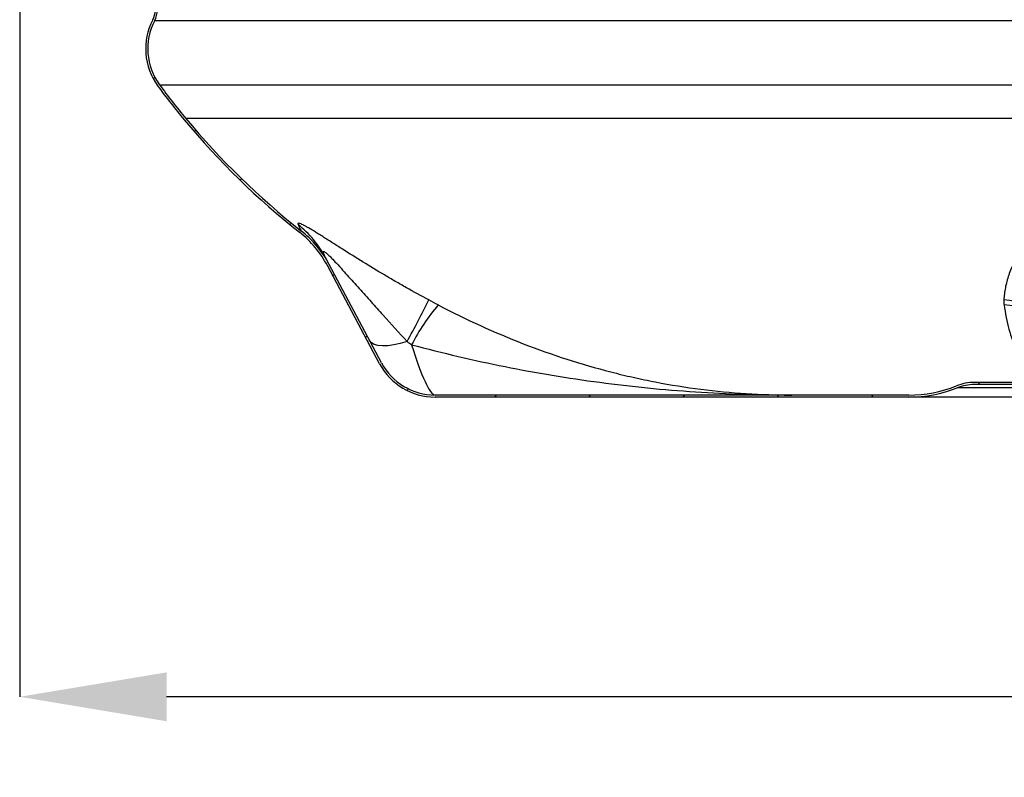
# Model space of a CAD drawing. Units: millimetres. Extents: x -3643 to -3223, y 31721 to 32018.
# Drawn here: x -3483 to -3459, y 31855 to 31874 of the extents above; entities that cross this region are included whole.
import ezdxf

# ---------------------------------------------------------------- set-up
doc = ezdxf.new("R2010")
doc.units = ezdxf.units.MM
doc.header["$PDSIZE"] = -1
doc.styles.add('SLDTEXTSTYLE2', font='TXT', dxfattribs={"width": 0.7})
doc.dimstyles.new('SLDDIMSTYLE3', dxfattribs={"dimtxt": 5, "dimasz": 3.5, "dimexe": 0, "dimexo": 0.0625, "dimgap": 1.25, "dimtad": 2, "dimdec": 0, "dimlfac": 10, "dimrnd": 1e-09, "dimzin": 12, "dimdsep": 46, "dimtxsty": 'SLDTEXTSTYLE2', "dimsah": 1, "dimcen": 0.09, "dimadec": 0, "dimazin": 3, "dimtfac": 1, "dimtdec": 3, "dimtmove": 0, "dimatfit": 0, "dimfxl": 1, "dimfrac": 2, "dimtolj": 1, "dimtzin": 12, "dimarcsym": 0})

# ---------------------------------------------------------------- blocks, each defined once
blk = doc.blocks.new('*D65')
at = {"color": 0, "linetype": 'Continuous', "lineweight": -2, "transparency": 16777216}
for p, q in [((-3482.709601493718, 31877.41904361517), (-3482.709601493718, 31857.37509715829)), ((-3426.709601493718, 31877.41904361517), (-3426.709601493718, 31857.37509715829)), ((-3430.209601493718, 31857.37509715829), (-3479.209601493718, 31857.37509715829))]:
    blk.add_line(p, q, dxfattribs=at)
at = {"color": 0, "linetype": 'Continuous', "transparency": 16777216}
for points in [[(-3479.209601493718, 31857.95843049162), (-3479.209601493718, 31856.79176382496), (-3482.709601493718, 31857.37509715829)], [(-3430.209601493718, 31857.95843049162), (-3430.209601493718, 31856.79176382496), (-3426.709601493718, 31857.37509715829)]]:
    blk.add_solid(points, dxfattribs=at)
at = {"layer": 'Defpoints', "color": 0, "linetype": 'Continuous', "transparency": 16777216}
for p in [(-3482.709601493718, 31877.48154361517), (-3426.709601493718, 31877.48154361517), (-3482.709601493718, 31857.37509715829)]:
    blk.add_point(p, dxfattribs=at)
at = {"color": 0, "linetype": 'Continuous', "lineweight": 18, "transparency": 16777216, "insert": (-3454.709601493718, 31862.01809715829), "char_height": 5, "attachment_point": 2, "style": 'SLDTEXTSTYLE2'}
blk.add_mtext('\\A1;{\\H0.6786x;560}', dxfattribs=at)

msp = doc.modelspace()

# ---------------------------------------------------------------- hatches: boundary and pattern name
at = {"linetype": 'Continuous', "lineweight": 18}
h = msp.add_hatch(dxfattribs=at)
h.set_pattern_fill('ANSI31', scale=0.5, style=0)
h.set_pattern_definition([(45, (-3645.769793977423, 31719.33536477972), (-1.122532015133644, 1.122532015133644), [])])
edge = h.paths.add_edge_path(flags=0)
edge.add_arc((-3449.457648993236, 31863.71812446204), 1.15, 68.21321070173663, 90)
edge.add_line((-3449.457648993236, 31864.86812446204), (-3459.9615539942, 31864.86812446204))
edge.add_arc((-3459.961553994201, 31863.71812446204), 1.15, 90, 111.7867892982634)
edge.add_arc((-3461.520399721012, 31867.61812446204), 3.05, 270, 291.7867892982625, ccw=False)
edge.add_line((-3461.520399721012, 31864.56812446204), (-3472.808310565177, 31864.56812446204))
edge.add_arc((-3472.808310565177, 31866.01812446204), 1.45, 207.999999999999, 270, ccw=False)
edge.add_line((-3474.088584574822, 31865.337390696), (-3475.334028784043, 31867.67973058139))
edge.add_arc((-3477.585545145833, 31866.48257809629), 2.550000000000001, 28.0000000000001, 51.75424584488749)
edge.add_arc((-3464.709601493718, 31882.81812446204), 18.25000000000002, 219.7151372318261, 231.754245844888, ccw=False)
edge.add_arc((-3465.709601493718, 31881.98746207575), 16.95000000000008, 216.2616176821388, 219.7151372318261, ccw=False)
edge.add_arc((-3478.20763418441, 31872.81962815151), 1.45, 152.4044087131716, 216.2616176821381, ccw=False)
edge.add_arc((-3479.980112635698, 31873.74608383837), 0.5500000000000002, 332.404408713176, 385.7426185198613)
edge.add_line((-3479.484697824641, 31873.98496490707), (-3480.525142456076, 31876.14274025233))
edge.add_arc((-3481.020557267133, 31875.90385918363), 0.5500000000000002, 25.74261851986047, 87.49482963834444)
edge.add_arc((-3480.933138184866, 31877.90194774624), 1.45, 228.8823801940529, 267.4948296383444, ccw=False)
edge.add_arc((-3482.051070005398, 31876.62123370921), 0.25, 48.88238019405307, 73.99999999999879)
edge.add_line((-3481.982160666444, 31876.8615491332), (-3482.367624354001, 31876.97207906698))
edge.add_arc((-3482.35384248621, 31877.02014215178), 0.05, 209.0000000000248, 254.0000000000221, ccw=False)
edge.add_line((-3482.397573471567, 31876.99590167077), (-3482.653332479075, 31877.45730313415))
edge.add_arc((-3482.609601493718, 31877.48154361516), 0.05, 180, 209.0000000000248, ccw=False)
edge.add_line((-3482.659601493718, 31877.48154361516), (-3482.659601493718, 31883.01812446204))
edge.add_line((-3482.659601493718, 31883.01812446204), (-3482.709601493718, 31883.01812446204))
edge.add_line((-3482.709601493718, 31883.01812446204), (-3482.709601493718, 31877.48154361516))
edge.add_arc((-3482.609601493718, 31877.48154361516), 0.1, 180, 209.0000000000034)
edge.add_line((-3482.697063464432, 31877.43306265314), (-3482.441304456924, 31876.97166118976))
edge.add_arc((-3482.35384248621, 31877.02014215178), 0.1, 209.0000000000098, 254.0000000000139)
edge.add_line((-3482.381406221792, 31876.92401598219), (-3481.995942534234, 31876.8134860484))
edge.add_arc((-3482.051070005398, 31876.62123370921), 0.2, 48.88238019405179, 74.00000000000438, ccw=False)
edge.add_arc((-3480.933138184866, 31877.90194774624), 1.5, 228.8823801940546, 267.4948296383463)
edge.add_arc((-3481.020557267133, 31875.90385918363), 0.5000000000000001, 25.74261851985858, 87.49482963834367, ccw=False)
edge.add_line((-3480.570180166172, 31876.12102379154), (-3479.529735534737, 31873.96324844628))
edge.add_arc((-3479.980112635698, 31873.74608383837), 0.5000000000000001, -27.595591286824117, 25.74261851985858, ccw=False)
edge.add_arc((-3478.20763418441, 31872.81962815151), 1.5, 152.404408713172, 216.2616176821388)
edge.add_arc((-3465.709601493718, 31881.98746207575), 17.00000000000008, 216.2616176821396, 219.7151372318269)
edge.add_arc((-3464.709601493718, 31882.81812446204), 18.30000000000003, 219.7151372318269, 231.7542458448888)
edge.add_arc((-3477.585545145833, 31866.48257809629), 2.5, 27.999999999999602, 51.75424584488701, ccw=False)
edge.add_line((-3475.378176163686, 31867.65625700325), (-3474.132731954465, 31865.31391711786))
edge.add_arc((-3472.808310565177, 31866.01812446204), 1.5, 208.0000000000007, 270.0000000000008)
edge.add_line((-3472.808310565177, 31864.51812446204), (-3461.520399721012, 31864.51812446204))
edge.add_arc((-3461.520399721012, 31867.61812446204), 3.1, 270.0000000000008, 291.7867892982639)
edge.add_arc((-3459.961553994201, 31863.71812446204), 1.1, 89.9999999999992, 111.786789298261, ccw=False)
edge.add_line((-3459.961553994201, 31864.81812446204), (-3449.457648993236, 31864.81812446204))
edge.add_arc((-3449.457648993236, 31863.71812446204), 1.1, 68.21321070173741, 89.9999999999992, ccw=False)
edge.add_arc((-3447.898803266424, 31867.61812446204), 3.1, 248.2132107017383, 270.0000000000008)
edge.add_line((-3447.898803266424, 31864.51812446204), (-3436.610892422259, 31864.51812446204))
edge.add_arc((-3436.610892422259, 31866.01812446204), 1.5, 270.0000000000008, 332.0000000000009)
edge.add_line((-3435.286471032971, 31865.31391711786), (-3434.04102682375, 31867.65625700325))
edge.add_arc((-3431.833657841603, 31866.48257809629), 2.5, 128.2457541551113, 151.9999999999997, ccw=False)
edge.add_arc((-3444.709601493718, 31882.81812446204), 18.30000000000003, 308.2457541551129, 320.2848627681748)
edge.add_arc((-3443.709601493718, 31881.98746207575), 17.00000000000008, 320.2848627681748, 323.738382317862)
edge.add_arc((-3431.211568803026, 31872.81962815151), 1.5, 323.7383823178629, 387.5955912868288)
edge.add_arc((-3429.439090351738, 31873.74608383837), 0.5000000000000001, 154.2573814801397, 207.5955912868233, ccw=False)
edge.add_line((-3429.889467452699, 31873.96324844628), (-3428.849022821264, 31876.12102379154))
edge.add_arc((-3428.398645720303, 31875.90385918363), 0.5000000000000001, 92.50517036165468, 154.2573814801397, ccw=False)
edge.add_arc((-3428.48606480257, 31877.90194774624), 1.5, 272.5051703616273, 311.1176198059286)
edge.add_arc((-3427.368132982038, 31876.62123370921), 0.2, 105.99999999999389, 131.1176198059466, ccw=False)
edge.add_line((-3427.423260453202, 31876.8134860484), (-3427.037796765644, 31876.92401598218))
edge.add_arc((-3427.065360501226, 31877.02014215178), 0.1, 285.9999999999877, 330.9999999999918)
edge.add_line((-3426.977898530512, 31876.97166118975), (-3426.722139523004, 31877.43306265314))
edge.add_arc((-3426.809601493718, 31877.48154361516), 0.1, 330.9999999999982, 360.0000000000008)
edge.add_line((-3426.709601493718, 31877.48154361516), (-3426.709601493718, 31883.01812446204))
edge.add_line((-3426.709601493718, 31883.01812446204), (-3426.759601493718, 31883.01812446204))
edge.add_line((-3426.759601493718, 31883.01812446204), (-3426.759601493718, 31877.48154361516))
edge.add_arc((-3426.809601493718, 31877.48154361516), 0.05, 330.9999999999752, 360, ccw=False)
edge.add_line((-3426.765870508361, 31877.45730313415), (-3427.021629515869, 31876.99590167077))
edge.add_arc((-3427.065360501226, 31877.02014215178), 0.05, 285.99999999997794, 330.9999999999752, ccw=False)
edge.add_line((-3427.051578633435, 31876.97207906698), (-3427.437042320993, 31876.8615491332))
edge.add_arc((-3427.368132982038, 31876.62123370921), 0.25, 106.0000000000012, 131.1176198059469)
edge.add_arc((-3428.48606480257, 31877.90194774624), 1.45, 272.5051703616556, 311.11761980594713, ccw=False)
edge.add_arc((-3428.398645720303, 31875.90385918363), 0.5500000000000002, 92.50517036165559, 154.2573814801395)
edge.add_line((-3428.89406053136, 31876.14274025233), (-3429.934505162795, 31873.98496490707))
edge.add_arc((-3429.439090351738, 31873.74608383837), 0.5500000000000002, 154.2573814801395, 207.5955912868257)
edge.add_arc((-3431.211568803026, 31872.81962815151), 1.45, -36.26161768213899, 27.59559128682679, ccw=False)
edge.add_arc((-3443.709601493718, 31881.98746207575), 16.95000000000008, 320.28486276817387, 323.7383823178612, ccw=False)
edge.add_arc((-3444.709601493718, 31882.81812446204), 18.25000000000002, 308.2457541551121, 320.28486276817387, ccw=False)
edge.add_arc((-3431.833657841603, 31866.48257809629), 2.550000000000001, 128.245754155112, 151.9999999999999)
edge.add_line((-3434.085174203393, 31867.67973058139), (-3435.330618412614, 31865.337390696))
edge.add_arc((-3436.610892422259, 31866.01812446204), 1.45, 270, 332.000000000001, ccw=False)
edge.add_line((-3436.610892422259, 31864.56812446204), (-3447.898803266424, 31864.56812446204))
edge.add_arc((-3447.898803266424, 31867.61812446204), 3.05, 248.213210701738, 270, ccw=False)

# ---------------------------------------------------------------- linework, layer by layer
at = {"color": 7, "linetype": 'Continuous', "lineweight": 25}
for p, q in [((-3479.492681061594, 31873.49130852448), (-3429.926521925842, 31873.49130852448)), ((-3479.376804984507, 31871.96199207472), (-3430.04239800293, 31871.96199207472)), ((-3430.671139955256, 31871.15690250063), (-3478.74806303218, 31871.15690250063)), ((-3474.132731954465, 31865.31391711786), (-3475.378176163686, 31867.65625700325)), ((-3474.088584574822, 31865.337390696), (-3475.334028784043, 31867.67973058139)), ((-3449.457648993236, 31864.86812446204), (-3459.961553994201, 31864.86812446204)), ((-3449.457648993236, 31864.81812446204), (-3459.961553994201, 31864.81812446204)), ((-3461.520399721012, 31864.56812446204), (-3472.808310565177, 31864.56812446204)), ((-3449.049379874309, 31864.73955303347), (-3460.369823113127, 31864.73955303347)), ((-3461.520399721012, 31864.51812446204), (-3472.808310565177, 31864.51812446204)), ((-3447.898803266424, 31864.51812446204), (-3461.520399721012, 31864.51812446204))]:
    msp.add_line(p, q, dxfattribs=at)
at = {"color": 7, "linetype": 'Continuous', "lineweight": 25, "flags": 128}
msp.add_lwpolyline([(-3473.475474582127, 31865.84235078006), (-3473.640671270762, 31865.79473329968), (-3473.795682792284, 31865.76107032352), (-3473.937639996013, 31865.74198492881), (-3474.063915357211, 31865.73783037236), (-3474.172171610655, 31865.74868355199), (-3474.260405011721, 31865.77434358322), (-3474.326982424237, 31865.81433551751), (-3474.370671548653, 31865.86791913321)], dxfattribs=at)
at = {"color": 7, "linetype": 'Continuous', "lineweight": 25}
for centre, radius, start, end in [((-3479.980112635698, 31873.74608383837), 0.5000000000000089, 332.4044087132639, 25.74261851990701), ((-3479.980112635698, 31873.74608383837), 0.5500000000000022, 332.4044087132639, 25.74261851990701), ((-3478.20763418441, 31872.81962815151), 1.500000000000062, 152.4044087132639, 216.261617682053), ((-3478.20763418441, 31872.81962815151), 1.450000000000027, 152.4044087132639, 216.2616176820688), ((-3465.709601493718, 31881.98746207575), 17.0000000000001, 216.261617682053, 219.7151372318451), ((-3465.709601493718, 31881.98746207575), 16.95000000000009, 216.261617682053, 219.7151372318451), ((-3464.709601493718, 31882.81812446204), 18.30000000000008, 219.7151372318451, 231.7542458448196), ((-3464.709601493718, 31882.81812446204), 18.25000000000006, 219.7151372318451, 231.7542458448196), ((-3477.619405754866, 31866.67533317044), 2.489404155596547, 28.01004480157054, 51.72957874800193), ((-3477.585545145833, 31866.48257809629), 2.500000000000018, 27.99999999994764, 51.75424584481965), ((-3477.585545145833, 31866.48257809629), 2.550000000000004, 27.99999999994764, 51.75424584481965), ((-3519.159692038095, 31890.29080011384), 51.814808688159, 331.8460105222085, 333.0822605040117), ((-3469.015407464019, 31863.53809515101), 4.891253755044819, 139.4929322568561, 152.8882291429007), ((-3459.494108302376, 31864.22150241154), 2.623011673086794, 38.1654282692463, 84.789848467076), ((-3459.38558383235, 31864.20665626747), 2.512088188826095, 38.4041069255261, 86.94276087637928), ((-3472.808310565177, 31866.01812446204), 1.5, 207.9999999999476, 270), ((-3472.808310565177, 31866.01812446204), 1.449999999999993, 207.9999999999476, 270), ((-3461.520399721012, 31867.61812446204), 3.049999999999986, 270, 291.7867892982479), ((-3459.961553994201, 31863.71812446204), 1.150000000000016, 90, 111.7867892982479), ((-3459.961553994201, 31863.71812446204), 1.100000000000023, 90, 111.7867892982479), ((-3461.520399721012, 31867.61812446204), 3.100000000000005, 270, 291.7867892982479)]:
    msp.add_arc(centre, radius, start, end, dxfattribs=at)
msp.add_ellipse((-3473.340019996838, 31867.01812446204), major_axis=(-0.54200377379766, 2.448887771282244), ratio=0.1361894565703055, start_param=2.076535650942619, end_param=3.111459440763008, dxfattribs=at)
for points, knots in [([(-3472.958634059767, 31866.83367665264), (-3473.139073004907, 31866.92958022813), (-3473.317768268637, 31867.02742211987), (-3473.583256794448, 31867.17679067539), (-3473.671326890425, 31867.22701354515), (-3473.846620522434, 31867.32825873268), (-3473.933874416607, 31867.37930141936), (-3474.192785425102, 31867.532550266), (-3474.362120991761, 31867.63519800908), (-3474.693596821625, 31867.83979778851), (-3474.855768545257, 31867.94179591075), (-3475.052964139557, 31868.06692800255), (-3475.092195649106, 31868.09187634123), (-3475.169361741337, 31868.14100465147), (-3475.207360841102, 31868.1652254191), (-3475.319473874821, 31868.23668245547), (-3475.391718322227, 31868.28272827727), (-3475.495593314159, 31868.34848973059), (-3475.529466432673, 31868.36985569745), (-3475.595531983136, 31868.4112732463), (-3475.627849394981, 31868.43140131346), (-3475.72064557109, 31868.4886390537), (-3475.777178372103, 31868.52273888275), (-3475.85280125384, 31868.56651718752), (-3475.876586047249, 31868.57993804224), (-3475.920243851514, 31868.60375065355), (-3475.959930381217, 31868.62451176003), (-3475.991797332349, 31868.63921043632), (-3476.019811253048, 31868.65091139428), (-3476.031917935888, 31868.65527019768), (-3476.06236671722, 31868.66387276612), (-3476.074480955684, 31868.66358223381), (-3476.085440579877, 31868.65341045877), (-3476.08427220568, 31868.64352170688), (-3476.077534015552, 31868.62975497481)], [0, 0, 0, 0, 0.1249999999999974, 0.1249999999999974, 0.1874999999999968, 0.1874999999999968, 0.2499999999999962, 0.2499999999999962, 0.3749999999999952, 0.3749999999999952, 0.4999999999999941, 0.4999999999999941, 0.5312499999999942, 0.5312499999999942, 0.5624999999999943, 0.5624999999999943, 0.6249999999999953, 0.6249999999999953, 0.6562499999999959, 0.6562499999999959, 0.6874999999999963, 0.6874999999999963, 0.7499999999999973, 0.7499999999999973, 0.7812499999999977, 0.7812499999999977, 0.812499999999998, 0.8437499999999983, 0.8437499999999983, 0.8749999999999987, 0.8749999999999987, 0.9374999999999994, 0.9374999999999994, 1, 1, 1, 1]), ([(-3476.077534015552, 31868.62975497481), (-3476.053547728198, 31868.58074881959), (-3476.036009761119, 31868.54479068076), (-3476.012735939989, 31868.49703918861), (-3476.007003976944, 31868.4852532517), (-3476.007003976944, 31868.4852532517)], [0, 0, 0, 0, 0.5, 0.5, 1, 1, 1, 1]), ([(-3456.88474837553, 31868.62975497481), (-3456.93587807502, 31868.63666670113), (-3456.987147951394, 31868.64262251954), (-3457.090004890907, 31868.652359064), (-3457.141621745153, 31868.65613439996), (-3457.295477631431, 31868.66369319806), (-3457.397200268903, 31868.6637769254), (-3457.548277731688, 31868.65493797783), (-3457.598603021901, 31868.65045601772), (-3457.696787986245, 31868.63847687942), (-3457.792856187632, 31868.62348945174), (-3457.884696112771, 31868.60250918143), (-3457.974425823367, 31868.57855803907), (-3458.018480671941, 31868.56500542243), (-3458.145372706488, 31868.52072375217), (-3458.222920393319, 31868.48652549533), (-3458.366500765818, 31868.41077926648), (-3458.432571650127, 31868.36919122534), (-3458.554830455242, 31868.28032423202), (-3458.609973189836, 31868.23384348073), (-3458.710935231001, 31868.13803387648), (-3458.756737505522, 31868.08869795669), (-3458.840699465063, 31867.98800992428), (-3458.878406117863, 31867.93719494129), (-3458.94679472827, 31867.83540101547), (-3458.977512202623, 31867.78436315032), (-3459.06099573131, 31867.63126573351), (-3459.105194863354, 31867.52924441553), (-3459.175995669858, 31867.32674343506), (-3459.202531594319, 31867.22624867268), (-3459.230942096477, 31867.07728972939), (-3459.238503219753, 31867.02787604009), (-3459.249932675022, 31866.93001769706), (-3459.253804106927, 31866.88158779472), (-3459.255915163864, 31866.83367665264)], [0, 0, 0, 0, 0.03124999999999987, 0.03124999999999987, 0.06249999999999974, 0.06249999999999974, 0.1249999999999995, 0.1249999999999995, 0.1562499999999992, 0.1562499999999992, 0.1874999999999989, 0.2187499999999986, 0.2187499999999986, 0.2499999999999983, 0.2499999999999983, 0.3124999999999985, 0.3124999999999985, 0.3749999999999987, 0.3749999999999987, 0.437499999999999, 0.437499999999999, 0.4999999999999992, 0.4999999999999992, 0.5624999999999994, 0.5624999999999994, 0.6249999999999996, 0.6249999999999996, 0.7500000000000001, 0.7500000000000001, 0.8750000000000008, 0.8750000000000008, 0.9375000000000003, 0.9375000000000003, 1, 1, 1, 1]), ([(-3475.421597273064, 31867.84442295622), (-3475.431942851576, 31867.86388015953), (-3475.441414418804, 31867.88253782055), (-3475.457765704639, 31867.91744172669), (-3475.464706661463, 31867.93381121002), (-3475.47174120638, 31867.95493047136), (-3475.473514047553, 31867.96137793779), (-3475.475546861481, 31867.97270077162), (-3475.475806377573, 31867.97760453131), (-3475.474234688057, 31867.98510035048), (-3475.472420660548, 31867.98766003049), (-3475.466163492501, 31867.98973917378), (-3475.461645579926, 31867.98918933848), (-3475.450054565898, 31867.98459388268), (-3475.442913520423, 31867.98055465006), (-3475.426129961902, 31867.96909659476), (-3475.416786296923, 31867.96189548385), (-3475.396570729065, 31867.94514423401), (-3475.385734789403, 31867.93561525515), (-3475.363601404159, 31867.9154044486), (-3475.352204081658, 31867.90463891895), (-3475.328908621764, 31867.88212406168), (-3475.316959749253, 31867.87032148813), (-3475.29307715981, 31867.84636598195), (-3475.2811017055, 31867.83417378332), (-3475.245091114833, 31867.79711491833), (-3475.220972682526, 31867.77177411313), (-3475.148362480499, 31867.69455842684), (-3475.099400659494, 31867.64127461632), (-3475.002403835391, 31867.53473571118), (-3474.954252300836, 31867.481330451), (-3474.810285951896, 31867.32100277286), (-3474.714943315288, 31867.21397702084), (-3474.524409866603, 31867.00024592728), (-3474.429247797109, 31866.89352525404), (-3474.238693293019, 31866.6806140312), (-3474.143347009829, 31866.57446488943), (-3473.85749597794, 31866.25791790603), (-3473.666827725814, 31866.04905164909), (-3473.475474582127, 31865.84235078006)], [0, 0, 0, 0, 0.0312499999999982, 0.0312499999999982, 0.06249999999999641, 0.06249999999999641, 0.07812499999999535, 0.07812499999999535, 0.09374999999999431, 0.09374999999999431, 0.1093749999999933, 0.1093749999999933, 0.1249999999999922, 0.1249999999999922, 0.1406249999999912, 0.1406249999999912, 0.1562499999999901, 0.1562499999999901, 0.1718749999999891, 0.1718749999999891, 0.1874999999999881, 0.1874999999999881, 0.203124999999987, 0.203124999999987, 0.218749999999986, 0.218749999999986, 0.2499999999999859, 0.2499999999999859, 0.3124999999999877, 0.3124999999999877, 0.3749999999999896, 0.3749999999999896, 0.4999999999999917, 0.4999999999999917, 0.6249999999999937, 0.6249999999999937, 0.7499999999999957, 0.7499999999999957, 1, 1, 1, 1]), ([(-3475.334028784043, 31867.67973058139), (-3475.334028784043, 31867.67973058139), (-3475.341180314979, 31867.69318065489), (-3475.370132895094, 31867.74763253855), (-3475.391929782434, 31867.78862652144), (-3475.421597273064, 31867.84442295622)], [0, 0, 0, 0, 0.5, 0.5, 1, 1, 1, 1]), ([(-3472.734354117721, 31866.71516913239), (-3472.06819320699, 31866.36528716816), (-3471.393807298598, 31866.0577101571), (-3470.024965936189, 31865.52552603428), (-3469.330536918449, 31865.30094824615), (-3468.447579754673, 31865.07364571654), (-3468.270240651648, 31865.03086535261), (-3467.913998812391, 31864.95074001955), (-3467.734852854381, 31864.9133501567), (-3467.196956683015, 31864.80984207675), (-3466.838074005321, 31864.75240045149), (-3466.119201871736, 31864.66041767421), (-3465.759213571009, 31864.62587696869), (-3465.217997444461, 31864.5912660507), (-3465.037386321041, 31864.58259774675), (-3464.766107854095, 31864.5739191512), (-3464.630378138822, 31864.57066100486), (-3464.47185636247, 31864.56875839676), (-3464.40388060189, 31864.5683506579), (-3464.358554866176, 31864.56816951987), (-3464.335718403863, 31864.56812446204), (-3464.313342108763, 31864.56812446204)], [0, 0, 0, 0, 0.2499999999999992, 0.2499999999999992, 0.4999999999999984, 0.4999999999999984, 0.5624999999999989, 0.5624999999999989, 0.6249999999999993, 0.6249999999999993, 0.7499999999999994, 0.7499999999999994, 0.8749999999999994, 0.8749999999999994, 0.9374999999999996, 0.9374999999999996, 0.9687499999999996, 0.9843749999999994, 0.9921874999999997, 0.9921874999999997, 1, 1, 1, 1]), ([(-3473.369206336527, 31865.7671753815), (-3472.632176940258, 31865.56931650622), (-3471.890033727384, 31865.39552905164), (-3470.395857761392, 31865.09654880154), (-3469.64382352139, 31864.97135074051), (-3468.508492637569, 31864.82053583874), (-3468.1286180211, 31864.77640979659), (-3467.367466831743, 31864.70071508847), (-3466.986537694792, 31864.66917262931), (-3466.223949748233, 31864.61868223122), (-3465.842290964633, 31864.59973425462), (-3465.269237750168, 31864.58077370882), (-3465.078112545105, 31864.57603050784), (-3464.791324176741, 31864.57128671074), (-3464.647925224914, 31864.56950784061), (-3464.504518613022, 31864.56861845221), (-3464.408912446245, 31864.56822319958), (-3464.36096472218, 31864.56812446204), (-3464.313342108763, 31864.56812446204)], [0, 0, 0, 0, 0.2500000000000006, 0.2500000000000006, 0.5000000000000012, 0.5000000000000012, 0.6250000000000011, 0.6250000000000011, 0.7500000000000009, 0.7500000000000009, 0.8750000000000008, 0.8750000000000008, 0.9375000000000008, 0.9375000000000008, 0.9687500000000004, 0.9843750000000003, 0.9843750000000003, 1, 1, 1, 1])]:
    msp.add_open_spline(points, degree=3, knots=knots, dxfattribs=at)
for points in [[(-3472.734354117721, 31866.71516913239), (-3472.809164147853, 31866.75446096093), (-3472.883922203131, 31866.7939671865), (-3472.958634059767, 31866.83367665264)], [(-3459.255915163864, 31866.83367665264), (-3459.257664839207, 31866.7939671865), (-3459.256230243339, 31866.75446096093), (-3459.251605196013, 31866.71516913239)], [(-3473.475474582127, 31865.84235078006), (-3473.440025111411, 31865.81704542054), (-3473.404600473796, 31865.79198928049), (-3473.369206336527, 31865.7671753815)]]:
    msp.add_open_spline(points, degree=3, dxfattribs=at)
at = {"color": 8, "linetype": 'Continuous', "lineweight": 25}
msp.add_open_spline([(-3459.251605196013, 31866.71516913239), (-3459.218859636967, 31866.51638299155), (-3459.153114757359, 31866.11727021784), (-3458.956841401861, 31865.62048044717), (-3458.702426270706, 31865.21124189103), (-3458.484997225687, 31864.97063768921), (-3458.354403179156, 31864.88138129078), (-3458.335006665975, 31864.86812446204)], degree=3, knots=[0, 0, 0, 0, 0.2350101367003767, 0.4718414830736399, 0.7138621003834598, 0.9575012974247477, 0.9999999999999999, 0.9999999999999999, 0.9999999999999999, 0.9999999999999999], dxfattribs=at)

# ---------------------------------------------------------------- dimensions: what is measured, and where the dimension line sits
at = {"color": 7, "linetype": 'Continuous', "lineweight": 18}
dim = msp.add_linear_dim(base=(-3482.709601493718, 31857.37509715829), p1=(-3426.709601493718, 31877.48154361517), p2=(-3482.709601493718, 31877.48154361517), angle=180, text='{\\H0.6786x;<>}', dimstyle='SLDDIMSTYLE3', override={"dimtmove": 1}, dxfattribs=at)
dim.commit()
dim.dimension.update_dxf_attribs({"geometry": '*D65', "text_midpoint": (-3454.709601493718, 31857.37509715829), "dimtype": 160})

doc.saveas('drawing.dxf')
